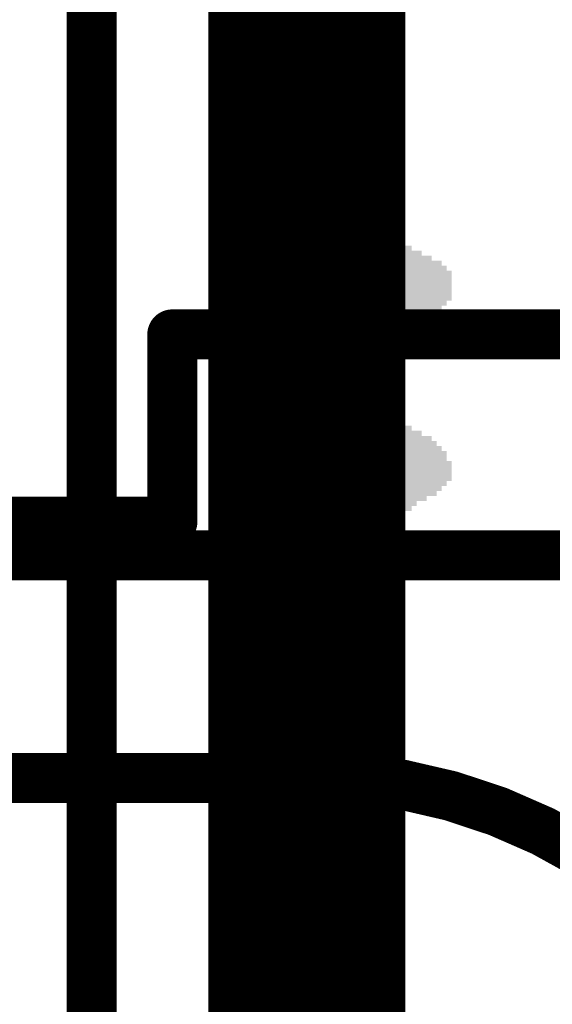
# Model space of a CAD drawing. Extents: x 98.9 to 161.1, y 78.9 to 157.1.
# Drawn here: x 118.1 to 120.8, y 88.3 to 93.3 of the extents above; entities that cross this region are included whole.
import ezdxf

# ---------------------------------------------------------------- set-up
doc = ezdxf.new("R2010")
doc.units = 0
for name, color, linetype in [('BOTTOMLAYER', 5, 'CONTINUOUS'), ('BOTTOMOVERLAY', 54, 'CONTINUOUS'), ('TOPLAYER', 1, 'CONTINUOUS'), ('TOPOVERLAY', 2, 'CONTINUOUS')]:
    doc.layers.add(name, color=color, linetype=linetype)

msp = doc.modelspace()

# ---------------------------------------------------------------- linework, layer by layer
at = {"layer": 'BOTTOMLAYER', "const_width": 0.254}
msp.add_lwpolyline([(116.869, 90.58), (134, 90.58)], dxfattribs=at)
at = {"layer": 'BOTTOMOVERLAY'}
for points in [[(119.9614, 93.3194), (119.5296, 93.3194), (119.9614, 93.294), (119.5296, 93.294)], [(119.8852, 93.294), (119.5296, 93.294), (119.8852, 93.2686), (119.5296, 93.2686)], [(119.809, 93.2686), (119.5296, 93.2686), (119.809, 93.2432), (119.5296, 93.2432)], [(119.809, 93.2432), (119.5296, 93.2432), (119.809, 93.2178), (119.5296, 93.2178)], [(119.809, 93.2178), (119.5296, 93.2178), (119.809, 93.1924), (119.5296, 93.1924)], [(119.809, 93.1924), (119.5296, 93.1924), (119.809, 93.167), (119.5296, 93.167)], [(119.809, 93.167), (119.5296, 93.167), (119.809, 93.1416), (119.5296, 93.1416)], [(119.809, 93.1416), (119.5296, 93.1416), (119.809, 93.1162), (119.5296, 93.1162)], [(119.809, 93.1162), (119.5296, 93.1162), (119.809, 93.0908), (119.5296, 93.0908)], [(119.809, 93.0908), (119.5296, 93.0908), (119.809, 93.0654), (119.5296, 93.0654)], [(119.809, 93.0654), (119.5296, 93.0654), (119.809, 93.04), (119.5296, 93.04)], [(119.809, 93.04), (119.5296, 93.04), (119.809, 93.0146), (119.5296, 93.0146)], [(119.809, 93.0146), (119.5296, 93.0146), (119.809, 92.9892), (119.5296, 92.9892)], [(119.809, 92.9892), (119.5296, 92.9892), (119.809, 92.9638), (119.5296, 92.9638)], [(119.809, 92.9638), (119.5296, 92.9638), (119.809, 92.9384), (119.5296, 92.9384)], [(119.809, 92.9384), (119.5296, 92.9384), (119.809, 92.913), (119.5296, 92.913)], [(119.809, 92.913), (119.5296, 92.913), (119.809, 92.8876), (119.5296, 92.8876)], [(119.809, 92.8876), (119.5296, 92.8876), (119.809, 92.8622), (119.5296, 92.8622)], [(119.809, 92.8622), (119.5296, 92.8622), (119.809, 92.8368), (119.5296, 92.8368)], [(119.809, 92.8368), (119.5296, 92.8368), (119.809, 92.8114), (119.5296, 92.8114)], [(119.809, 92.8114), (119.5296, 92.8114), (119.809, 92.786), (119.5296, 92.786)], [(119.809, 92.786), (119.5296, 92.786), (119.809, 92.7606), (119.5296, 92.7606)], [(119.809, 92.7606), (119.5296, 92.7606), (119.809, 92.7352), (119.5296, 92.7352)], [(119.809, 92.7352), (119.5296, 92.7352), (119.809, 92.7098), (119.5296, 92.7098)], [(119.809, 92.6844), (119.4788, 92.6844), (119.809, 92.659), (119.4788, 92.659)], [(119.809, 92.7098), (119.5042, 92.7098), (119.809, 92.6844), (119.5042, 92.6844)], [(119.809, 92.6336), (119.3772, 92.6336), (119.809, 92.6082), (119.3772, 92.6082)], [(119.809, 92.659), (119.428, 92.659), (119.809, 92.6336), (119.428, 92.6336)], [(119.809, 92.5828), (119.2756, 92.5828), (119.809, 92.5574), (119.2756, 92.5574)], [(119.809, 92.6082), (119.3264, 92.6082), (119.809, 92.5828), (119.3264, 92.5828)], [(119.7836, 92.532), (119.174, 92.532), (119.7836, 92.5066), (119.174, 92.5066)], [(119.7836, 92.5574), (119.1994, 92.5574), (119.7836, 92.532), (119.1994, 92.532)], [(119.7582, 92.5066), (119.1486, 92.5066), (119.7582, 92.4812), (119.1486, 92.4812)], [(119.7328, 92.4812), (119.1486, 92.4812), (119.7328, 92.4558), (119.1486, 92.4558)], [(119.682, 92.4558), (119.1232, 92.4558), (119.682, 92.4304), (119.1232, 92.4304)], [(119.6058, 92.4304), (119.1232, 92.4304), (119.6058, 92.405), (119.1232, 92.405)], [(119.5804, 92.405), (119.1232, 92.405), (119.5804, 92.3796), (119.1232, 92.3796)], [(119.6058, 92.3796), (119.1232, 92.3796), (119.6058, 92.3542), (119.1232, 92.3542)], [(119.6566, 92.3542), (119.1232, 92.3542), (119.6566, 92.3288), (119.1232, 92.3288)], [(119.7074, 92.3288), (119.1232, 92.3288), (119.7074, 92.3034), (119.1232, 92.3034)], [(119.7582, 92.3034), (119.1486, 92.3034), (119.7582, 92.278), (119.1486, 92.278)], [(119.8344, 92.278), (119.174, 92.278), (119.8344, 92.2526), (119.174, 92.2526)], [(119.8598, 92.2526), (119.1994, 92.2526), (119.8598, 92.2272), (119.1994, 92.2272)], [(119.9106, 92.2272), (119.2502, 92.2272), (119.9106, 92.2018), (119.2502, 92.2018)], [(119.9614, 92.2018), (119.301, 92.2018), (119.9614, 92.1764), (119.301, 92.1764)], [(120.0122, 92.1764), (119.3518, 92.1764), (120.0122, 92.151), (119.3518, 92.151)], [(120.063, 92.151), (119.4026, 92.151), (120.063, 92.1256), (119.4026, 92.1256)], [(120.1138, 92.1256), (119.4534, 92.1256), (120.1138, 92.1002), (119.4534, 92.1002)], [(120.1646, 92.1002), (119.5042, 92.1002), (120.1646, 92.0748), (119.5042, 92.0748)], [(120.2154, 92.0748), (119.555, 92.0748), (120.2154, 92.0494), (119.555, 92.0494)], [(120.2408, 92.0494), (119.6058, 92.0494), (120.2408, 92.024), (119.6058, 92.024)], [(120.2662, 92.024), (119.6566, 92.024), (120.2662, 91.9986), (119.6566, 91.9986)], [(120.2662, 91.9986), (119.7328, 91.9986), (120.2662, 91.9732), (119.7328, 91.9732)], [(120.2662, 91.9732), (119.7582, 91.9732), (120.2662, 91.9478), (119.7582, 91.9478)], [(120.2662, 91.9478), (119.809, 91.9478), (120.2662, 91.9224), (119.809, 91.9224)], [(120.2662, 91.897), (119.682, 91.897), (120.2662, 91.8716), (119.682, 91.8716)], [(120.2662, 91.9224), (119.7328, 91.9224), (120.2662, 91.897), (119.7328, 91.897)], [(120.2154, 91.8462), (119.6058, 91.8462), (120.2154, 91.8208), (119.6058, 91.8208)], [(120.2408, 91.8716), (119.6566, 91.8716), (120.2408, 91.8462), (119.6566, 91.8462)], [(120.1138, 91.7954), (119.5042, 91.7954), (120.1138, 91.77), (119.5042, 91.77)], [(120.19, 91.8208), (119.555, 91.8208), (120.19, 91.7954), (119.555, 91.7954)], [(120.0376, 91.7446), (119.4026, 91.7446), (120.0376, 91.7192), (119.4026, 91.7192)], [(120.0884, 91.77), (119.4534, 91.77), (120.0884, 91.7446), (119.4534, 91.7446)], [(119.936, 91.6938), (119.301, 91.6938), (119.936, 91.6684), (119.301, 91.6684)], [(119.9868, 91.7192), (119.3518, 91.7192), (119.9868, 91.6938), (119.3518, 91.6938)], [(119.8344, 91.643), (119.1994, 91.643), (119.8344, 91.6176), (119.1994, 91.6176)], [(119.8852, 91.6684), (119.2502, 91.6684), (119.8852, 91.643), (119.2502, 91.643)], [(119.7582, 91.5922), (119.1486, 91.5922), (119.7582, 91.5668), (119.1486, 91.5668)], [(119.7836, 91.6176), (119.174, 91.6176), (119.7836, 91.5922), (119.174, 91.5922)], [(119.7074, 91.5668), (119.1232, 91.5668), (119.7074, 91.5414), (119.1232, 91.5414)], [(119.6566, 91.5414), (119.1232, 91.5414), (119.6566, 91.516), (119.1232, 91.516)], [(119.6058, 91.516), (119.1232, 91.516), (119.6058, 91.4906), (119.1232, 91.4906)], [(119.555, 91.4906), (119.1232, 91.4906), (119.555, 91.4652), (119.1232, 91.4652)], [(119.6058, 91.4652), (119.1232, 91.4652), (119.6058, 91.4398), (119.1232, 91.4398)], [(119.6566, 91.4398), (119.1232, 91.4398), (119.6566, 91.4144), (119.1232, 91.4144)], [(119.7074, 91.4144), (119.1232, 91.4144), (119.7074, 91.389), (119.1232, 91.389)], [(119.7582, 91.389), (119.1486, 91.389), (119.7582, 91.3636), (119.1486, 91.3636)], [(119.809, 91.3636), (119.174, 91.3636), (119.809, 91.3382), (119.174, 91.3382)], [(119.8598, 91.3382), (119.1994, 91.3382), (119.8598, 91.3128), (119.1994, 91.3128)], [(119.9106, 91.3128), (119.2756, 91.3128), (119.9106, 91.2874), (119.2756, 91.2874)], [(119.9614, 91.2874), (119.301, 91.2874), (119.9614, 91.262), (119.301, 91.262)], [(120.0122, 91.262), (119.3518, 91.262), (120.0122, 91.2366), (119.3518, 91.2366)], [(120.063, 91.2366), (119.3772, 91.2366), (120.063, 91.2112), (119.3772, 91.2112)], [(120.1138, 91.2112), (119.428, 91.2112), (120.1138, 91.1858), (119.428, 91.1858)], [(120.1646, 91.1858), (119.4788, 91.1858), (120.1646, 91.1604), (119.4788, 91.1604)], [(120.19, 91.1604), (119.555, 91.1604), (120.19, 91.135), (119.555, 91.135)], [(120.2154, 91.135), (119.6058, 91.135), (120.2154, 91.1096), (119.6058, 91.1096)], [(120.2408, 91.1096), (119.6566, 91.1096), (120.2408, 91.0842), (119.6566, 91.0842)], [(120.2408, 91.0842), (119.7074, 91.0842), (120.2408, 91.0588), (119.7074, 91.0588)], [(120.2662, 91.0588), (119.7582, 91.0588), (120.2662, 91.0334), (119.7582, 91.0334)], [(120.2662, 91.0334), (119.809, 91.0334), (120.2662, 91.008), (119.809, 91.008)], [(120.2662, 90.9826), (119.7074, 90.9826), (120.2662, 90.9572), (119.7074, 90.9572)], [(120.2662, 91.008), (119.7582, 91.008), (120.2662, 90.9826), (119.7582, 90.9826)], [(120.2154, 90.9318), (119.6058, 90.9318), (120.2154, 90.9064), (119.6058, 90.9064)], [(120.2408, 90.9572), (119.6566, 90.9572), (120.2408, 90.9318), (119.6566, 90.9318)], [(120.1392, 90.881), (119.5042, 90.881), (120.1392, 90.8556), (119.5042, 90.8556)], [(120.19, 90.9064), (119.555, 90.9064), (120.19, 90.881), (119.555, 90.881)], [(120.063, 90.8302), (119.4026, 90.8302), (120.063, 90.8048), (119.4026, 90.8048)], [(120.0884, 90.8556), (119.4534, 90.8556), (120.0884, 90.8302), (119.4534, 90.8302)], [(119.9614, 90.7794), (119.3264, 90.7794), (119.9614, 90.754), (119.3264, 90.754)], [(120.0122, 90.8048), (119.3518, 90.8048), (120.0122, 90.7794), (119.3518, 90.7794)], [(119.8598, 90.7286), (119.1994, 90.7286), (119.8598, 90.7032), (119.1994, 90.7032)], [(119.9106, 90.754), (119.2756, 90.754), (119.9106, 90.7286), (119.2756, 90.7286)], [(119.809, 90.7032), (119.174, 90.7032), (119.809, 90.6778), (119.174, 90.6778)], [(119.7074, 90.6524), (119.1232, 90.6524), (119.7074, 90.627), (119.1232, 90.627)], [(119.7582, 90.6778), (119.1486, 90.6778), (119.7582, 90.6524), (119.1486, 90.6524)], [(119.6566, 90.627), (119.1232, 90.627), (119.6566, 90.6016), (119.1232, 90.6016)], [(119.6058, 90.6016), (119.1232, 90.6016), (119.6058, 90.5762), (119.1232, 90.5762)], [(119.6058, 90.5762), (119.1232, 90.5762), (119.6058, 90.5508), (119.1232, 90.5508)], [(119.6566, 90.5508), (119.1232, 90.5508), (119.6566, 90.5254), (119.1232, 90.5254)], [(119.682, 90.5254), (119.1232, 90.5254), (119.682, 90.5), (119.1232, 90.5)], [(119.7328, 90.5), (119.1232, 90.5), (119.7328, 90.4746), (119.1232, 90.4746)], [(119.7582, 90.4746), (119.1486, 90.4746), (119.7582, 90.4492), (119.1486, 90.4492)], [(119.7836, 90.4492), (119.174, 90.4492), (119.7836, 90.4238), (119.174, 90.4238)], [(119.809, 90.4238), (119.1994, 90.4238), (119.809, 90.3984), (119.1994, 90.3984)], [(119.809, 90.3984), (119.2502, 90.3984), (119.809, 90.373), (119.2502, 90.373)], [(119.809, 90.373), (119.301, 90.373), (119.809, 90.3476), (119.301, 90.3476)], [(119.809, 90.3476), (119.3518, 90.3476), (119.809, 90.3222), (119.3518, 90.3222)], [(119.809, 90.3222), (119.428, 90.3222), (119.809, 90.2968), (119.428, 90.2968)], [(119.809, 90.2968), (119.5042, 90.2968), (119.809, 90.2714), (119.5042, 90.2714)], [(119.809, 90.2714), (119.5296, 90.2714), (119.809, 90.246), (119.5296, 90.246)], [(119.809, 90.246), (119.5296, 90.246), (119.809, 90.2206), (119.5296, 90.2206)], [(119.809, 90.2206), (119.5296, 90.2206), (119.809, 90.1952), (119.5296, 90.1952)], [(119.809, 90.1952), (119.5296, 90.1952), (119.809, 90.1698), (119.5296, 90.1698)], [(119.809, 90.1698), (119.5296, 90.1698), (119.809, 90.1444), (119.5296, 90.1444)], [(119.809, 90.1444), (119.5296, 90.1444), (119.809, 90.119), (119.5296, 90.119)], [(119.809, 90.119), (119.5296, 90.119), (119.809, 90.0936), (119.5296, 90.0936)], [(119.809, 90.0936), (119.5296, 90.0936), (119.809, 90.0682), (119.5296, 90.0682)], [(119.809, 90.0682), (119.5296, 90.0682), (119.809, 90.0428), (119.5296, 90.0428)], [(119.809, 90.0428), (119.5296, 90.0428), (119.809, 90.0174), (119.5296, 90.0174)], [(119.809, 90.0174), (119.5296, 90.0174), (119.809, 89.992), (119.5296, 89.992)], [(119.809, 89.992), (119.5296, 89.992), (119.809, 89.9666), (119.5296, 89.9666)], [(119.809, 89.9666), (119.5296, 89.9666), (119.809, 89.9412), (119.5296, 89.9412)], [(119.809, 89.9412), (119.5296, 89.9412), (119.809, 89.9158), (119.5296, 89.9158)], [(119.809, 89.9158), (119.5296, 89.9158), (119.809, 89.8904), (119.5296, 89.8904)], [(119.809, 89.8904), (119.5296, 89.8904), (119.809, 89.865), (119.5296, 89.865)], [(119.809, 89.865), (119.5296, 89.865), (119.809, 89.8396), (119.5296, 89.8396)], [(119.809, 89.8396), (119.5296, 89.8396), (119.809, 89.8142), (119.5296, 89.8142)], [(119.809, 89.8142), (119.5296, 89.8142), (119.809, 89.7888), (119.5296, 89.7888)], [(119.809, 89.7888), (119.5296, 89.7888), (119.809, 89.7634), (119.5296, 89.7634)], [(119.809, 89.7634), (119.5296, 89.7634), (119.809, 89.738), (119.5296, 89.738)], [(119.809, 89.738), (119.5296, 89.738), (119.809, 89.7126), (119.5296, 89.7126)], [(119.809, 89.7126), (119.5296, 89.7126), (119.809, 89.6872), (119.5296, 89.6872)], [(119.809, 89.6872), (119.5296, 89.6872), (119.809, 89.6618), (119.5296, 89.6618)], [(119.809, 89.6618), (119.5296, 89.6618), (119.809, 89.6364), (119.5296, 89.6364)], [(119.809, 89.6364), (119.5296, 89.6364), (119.809, 89.611), (119.5296, 89.611)], [(119.809, 89.611), (119.5296, 89.611), (119.809, 89.5856), (119.5296, 89.5856)], [(119.809, 89.5856), (119.5296, 89.5856), (119.809, 89.5602), (119.5296, 89.5602)], [(119.809, 89.5602), (119.5296, 89.5602), (119.809, 89.5348), (119.5296, 89.5348)], [(119.809, 89.5348), (119.5296, 89.5348), (119.809, 89.5094), (119.5296, 89.5094)], [(119.809, 89.5094), (119.5296, 89.5094), (119.809, 89.484), (119.5296, 89.484)], [(119.809, 89.484), (119.5296, 89.484), (119.809, 89.4586), (119.5296, 89.4586)], [(119.809, 89.4586), (119.5296, 89.4586), (119.809, 89.4332), (119.5296, 89.4332)], [(119.809, 89.4332), (119.5296, 89.4332), (119.809, 89.4078), (119.5296, 89.4078)], [(119.809, 89.4078), (119.5296, 89.4078), (119.809, 89.3824), (119.5296, 89.3824)], [(119.809, 89.3824), (119.5296, 89.3824), (119.809, 89.357), (119.5296, 89.357)], [(119.809, 89.357), (119.5296, 89.357), (119.809, 89.3316), (119.5296, 89.3316)], [(119.809, 89.3316), (119.5296, 89.3316), (119.809, 89.3062), (119.5296, 89.3062)], [(119.7836, 89.3062), (119.555, 89.3062), (119.7836, 89.2808), (119.555, 89.2808)], [(119.7582, 89.2808), (119.5804, 89.2808), (119.7582, 89.2554), (119.5804, 89.2554)], [(119.7328, 89.2554), (119.6058, 89.2554), (119.7328, 89.23), (119.6058, 89.23)]]:
    msp.add_solid(points, dxfattribs=at)
at = {"layer": 'TOPLAYER'}
for points, const_width in [([(119.5324, 87.7676), (119.5324, 101.1324)], 1), ([(118.4402, 86.868), (118.4402, 94.4798)], 0.254)]:
    msp.add_lwpolyline(points, dxfattribs=dict(at, const_width=const_width))
at = {"layer": 'TOPOVERLAY', "const_width": 0.254}
for points in [[(118.85, 90.75), (118.85, 91.7)], [(118.85, 91.7), (128.55, 91.7)], [(115.85, 90.75), (118.85, 90.75)], [(109.43, 89.45), (119.77, 89.45)]]:
    msp.add_lwpolyline(points, dxfattribs=at)
at = {"layer": 'TOPOVERLAY', "const_width": 0.127}
for points in [[(118.7865, 91.7, 1), (118.9135, 91.7, 1)], [(118.7865, 91.7, 1), (118.9135, 91.7, 1)], [(118.7865, 90.75, 1), (118.9135, 90.75, 1)], [(118.7865, 90.75, 1), (118.9135, 90.75, 1)], [(119.7065, 89.45, 1), (119.8335, 89.45, 1)], [(119.7065, 89.45, 1), (119.8335, 89.45, 1)]]:
    msp.add_lwpolyline(points, format="xyb", close=True, dxfattribs=at)
at = {"layer": 'TOPOVERLAY', "const_width": 0.254}
msp.add_lwpolyline([(119.77, 89.45, -0.414214), (122.23, 86.51)], format="xyb", dxfattribs=at)

doc.saveas('drawing.dxf')
